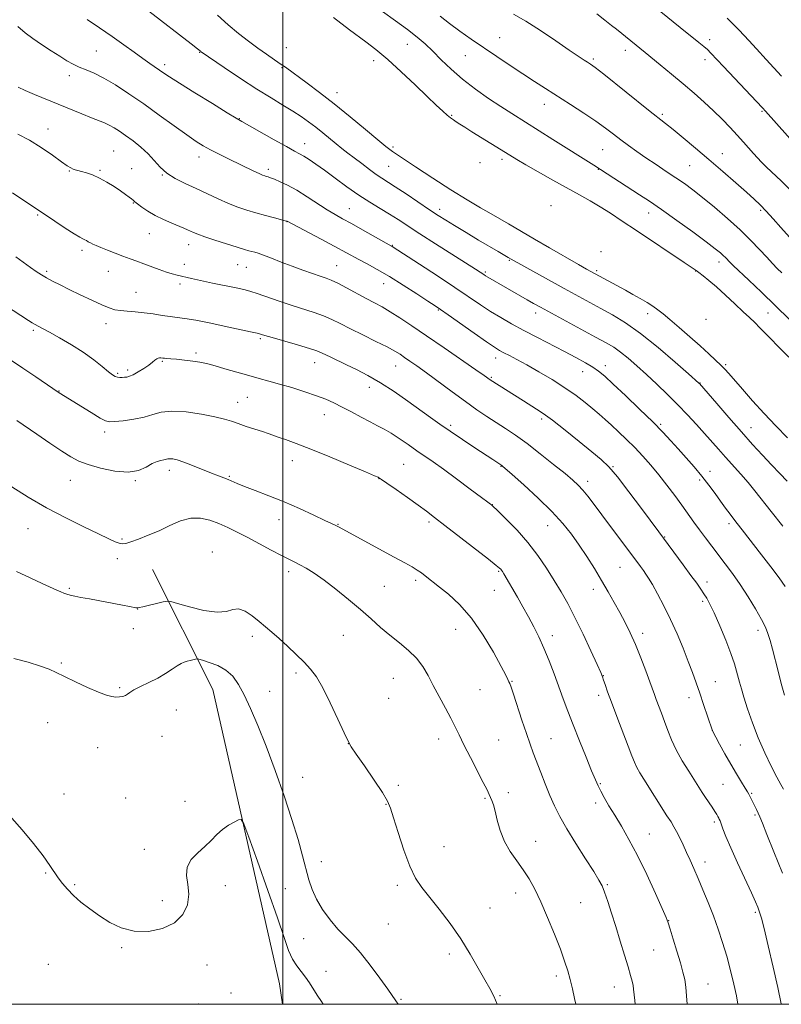
# Model space of a CAD drawing. Extents: x 2134800 to 2137700, y 292300 to 295200.
# Drawn here: x 2135400 to 2135689, y 292500 to 292874 of the extents above; entities that cross this region are included whole.
import ezdxf

# ---------------------------------------------------------------- set-up
doc = ezdxf.new("R2010")
doc.units = 0
doc.header["$MEASUREMENT"] = 0
for name, color, linetype, lineweight in [('BREAKLINE DTM HARD', 7, 'Continuous', 0), ('CONTOUR INDEX', 41, 'Continuous', 13), ('CONTOUR INTERMEDIATE', 44, 'Continuous', 0), ('GRID LINE', 7, 'Continuous', 0), ('SPOT ELEVATION DTM', 2, 'Continuous', 13)]:
    doc.layers.add(name, color=color, linetype=linetype, lineweight=lineweight)

msp = doc.modelspace()

# ---------------------------------------------------------------- linework, layer by layer
at = {"layer": 'BREAKLINE DTM HARD'}
msp.add_polyline3d([(2135499.811, 292500, 995.465), (2135498.71, 292507.75, 995.21), (2135473.44, 292619.5, 993.06), (2135450.54, 292664.98, 988.93)], dxfattribs=at)
at = {"layer": 'CONTOUR INDEX', "flags": 128}
for points, elevation in [([(2135689.594, 292681.481), (2135685.183, 292686.992), (2135679.017, 292694.867), (2135676.459, 292698.01), (2135673.664, 292701.23), (2135667.857, 292707.666), (2135665.204, 292710.652), (2135659.905, 292716.685), (2135656.868, 292720.077), (2135653.498, 292723.734), (2135649.816, 292727.573), (2135645.874, 292731.499), (2135641.836, 292735.374), (2135637.898, 292739.046), (2135634.232, 292742.372), (2135630.921, 292745.246), (2135628.028, 292747.575), (2135625.472, 292749.37), (2135622.598, 292751.079), (2135618.61, 292753.26), (2135597.713, 292764.565), (2135595.052, 292766.033), (2135592.585, 292767.43), (2135577.693, 292776.015), (2135576.814, 292776.546), (2135576.197, 292776.943), (2135574.776, 292777.884), (2135573.031, 292779.006), (2135557.936, 292788.624), (2135551.936, 292792.475), (2135543.697, 292797.83), (2135540.413, 292799.898), (2135536.88, 292802.03), (2135532.989, 292804.401), (2135528.747, 292807.145), (2135524.225, 292810.305), (2135519.755, 292813.57), (2135515.733, 292816.538), (2135512.466, 292818.891), (2135509.915, 292820.646), (2135507.954, 292821.903), (2135506.343, 292822.83), (2135504.403, 292823.869), (2135501.342, 292825.531), (2135496.726, 292828.111), (2135484.461, 292835.053), (2135482.239, 292836.351), (2135478.859, 292838.401), (2135473.239, 292841.85), (2135466.593, 292845.953), (2135460.715, 292849.617), (2135456.937, 292852.028), (2135454.768, 292853.473), (2135449.52, 292857.094), (2135446.881, 292858.97), (2135443.588, 292861.374), (2135439.689, 292864.205), (2135435.272, 292867.32), (2135430.489, 292870.561), (2135425.752, 292873.73)], 970), ([(2135692.168, 292759.939), (2135686.893, 292765.142), (2135681.53, 292770.304), (2135676.671, 292774.9), (2135670.755, 292780.468), (2135669.699, 292781.496), (2135667.895, 292783.41), (2135667.044, 292784.243), (2135665.914, 292785.244), (2135663.972, 292786.794), (2135660.584, 292789.352), (2135655.418, 292793.155), (2135649.361, 292797.545), (2135643.601, 292801.643), (2135639.024, 292804.794), (2135635.299, 292807.256), (2135617.943, 292818.453), (2135602.438, 292828.243), (2135586.806, 292838.074), (2135582.713, 292840.713), (2135578.018, 292843.833), (2135572.987, 292847.368), (2135568.116, 292851.121), (2135563.805, 292854.895), (2135560.069, 292858.498), (2135556.827, 292861.739), (2135553.927, 292864.522), (2135550.921, 292867.14), (2135547.289, 292869.983), (2135542.73, 292873.305), (2135537.822, 292876.822)], 960), ([(2135689.099, 292852.329), (2135683.278, 292858.594), (2135679.602, 292862.637), (2135676.736, 292865.767), (2135673.023, 292869.711), (2135668.498, 292874.327)], 950), ([(2135689.019, 292500), (2135688.996, 292500.156), (2135687.728, 292506.416), (2135685.982, 292514.153), (2135684.097, 292522.146), (2135682.5, 292528.725), (2135681.5, 292532.68), (2135680.946, 292534.641), (2135680.573, 292535.697), (2135680.107, 292536.862), (2135679.245, 292538.856), (2135677.676, 292542.326), (2135672.433, 292553.724), (2135669.874, 292559.433), (2135668.06, 292563.718), (2135666.92, 292566.632), (2135666.236, 292568.489), (2135665.813, 292569.597), (2135665.531, 292570.245), (2135665.293, 292570.713), (2135664.999, 292571.259), (2135664.543, 292572.04), (2135663.821, 292573.189), (2135662.775, 292574.779), (2135660.268, 292578.541), (2135659.084, 292580.358), (2135653.909, 292588.449), (2135651.467, 292592.448), (2135649.195, 292596.542), (2135647.4, 292600.372), (2135645.988, 292603.926), (2135644.765, 292607.281), (2135643.585, 292610.469), (2135641.592, 292615.745), (2135640.905, 292617.625), (2135639.189, 292622.411), (2135637.658, 292626.578), (2135635.755, 292631.559), (2135633.716, 292636.559), (2135631.727, 292640.967), (2135629.766, 292644.902), (2135627.764, 292648.669), (2135625.652, 292652.53), (2135623.376, 292656.574), (2135620.881, 292660.848), (2135618.146, 292665.355), (2135615.265, 292669.914), (2135612.364, 292674.297), (2135609.465, 292678.384), (2135606.179, 292682.478), (2135602.015, 292686.988), (2135596.763, 292692.101), (2135591.334, 292697.106), (2135586.918, 292701.069), (2135583.34, 292704.24), (2135583.044, 292704.483), (2135579.653, 292706.738), (2135572.848, 292711.224), (2135568.092, 292714.376), (2135563.473, 292717.474), (2135559.578, 292720.153), (2135556.002, 292722.686), (2135547.387, 292728.899), (2135542.191, 292732.53), (2135537, 292735.918), (2135532.226, 292738.689), (2135527.951, 292740.899), (2135524.178, 292742.715), (2135518.223, 292745.564), (2135514.637, 292747.312), (2135512.902, 292748.012), (2135510.046, 292748.944), (2135505.539, 292750.278), (2135495.901, 292753.037), (2135493.167, 292753.833), (2135491.866, 292754.23), (2135491.1, 292754.484), (2135490.837, 292754.552), (2135489.57, 292754.816), (2135487.749, 292755.206), (2135478.887, 292757.151), (2135472.619, 292758.496), (2135466.915, 292759.639), (2135462.821, 292760.322), (2135459.871, 292760.696), (2135457.214, 292761.019), (2135454.183, 292761.479), (2135450.823, 292762.01), (2135447.361, 292762.481), (2135444.013, 292762.799), (2135440.949, 292763.03), (2135438.333, 292763.275), (2135436.196, 292763.65), (2135434.049, 292764.326), (2135431.271, 292765.484), (2135427.465, 292767.22), (2135423.114, 292769.274), (2135418.922, 292771.298), (2135415.446, 292773.02), (2135412.652, 292774.461), (2135410.361, 292775.715), (2135408.374, 292776.893), (2135406.426, 292778.155), (2135404.236, 292779.68), (2135398.657, 292783.709)], 980), ([(2135581.288, 292500), (2135579.95, 292503.152), (2135578.421, 292506.044), (2135576.547, 292509.321), (2135574.089, 292513.736), (2135571.033, 292519.071), (2135567.426, 292524.867), (2135563.383, 292530.676), (2135559.299, 292536.087), (2135552.723, 292544.357), (2135550.338, 292547.898), (2135548.127, 292552.403), (2135545.845, 292558.523), (2135543.693, 292565.172), (2135541.981, 292570.832), (2135540.842, 292574.49), (2135539.693, 292577.159), (2135537.769, 292580.356), (2135534.608, 292585.106), (2135530.945, 292590.465), (2135527.816, 292594.996), (2135525.931, 292597.772), (2135524.709, 292599.905), (2135523.243, 292603.014), (2135520.878, 292608.194), (2135517.961, 292614.428), (2135515.088, 292620.171), (2135512.683, 292624.282), (2135510.474, 292627.222), (2135508.015, 292629.853), (2135505.005, 292632.83), (2135501.716, 292635.967), (2135498.566, 292638.87), (2135495.855, 292641.259), (2135493.418, 292643.309), (2135490.971, 292645.309), (2135488.322, 292647.409), (2135485.636, 292649.198), (2135483.169, 292650.126), (2135481.004, 292649.885), (2135478.54, 292649.14), (2135475.003, 292648.795), (2135469.983, 292649.497), (2135464.522, 292650.834), (2135460.023, 292652.136), (2135457.454, 292652.866), (2135456.041, 292653.022), (2135454.573, 292652.74), (2135446.924, 292650.904), (2135445.504, 292650.575), (2135444.785, 292650.475), (2135444.235, 292650.537), (2135441.757, 292651.025), (2135439.102, 292651.533), (2135426.634, 292653.835), (2135423.402, 292654.449), (2135421.05, 292654.924), (2135419.35, 292655.306), (2135418.067, 292655.649), (2135416.959, 292656.025), (2135415.783, 292656.51), (2135414.269, 292657.193), (2135408.731, 292659.752), (2135404.143, 292661.855), (2135398.995, 292664.241)], 990)]:
    msp.add_lwpolyline(points, dxfattribs=dict(at, elevation=elevation))
at = {"layer": 'CONTOUR INTERMEDIATE', "flags": 128}
for points, elevation in [([(2135698.679, 292821.454), (2135683.043, 292839.018), (2135681.855, 292840.306), (2135679.606, 292842.696), (2135667.121, 292855.914), (2135662.358, 292860.989), (2135660.993, 292862.35), (2135659.628, 292863.565), (2135657.762, 292865.096), (2135650.716, 292870.784), (2135626.651, 292890.379)], 952), ([(2135691.228, 292698.522), (2135688.463, 292701.472), (2135685.34, 292704.776), (2135681.937, 292708.411), (2135678.161, 292712.524), (2135673.879, 292717.302), (2135669.115, 292722.738), (2135664.532, 292728.033), (2135658.006, 292735.609), (2135657.783, 292735.815), (2135653.843, 292739.303), (2135648.74, 292743.781), (2135642.269, 292749.295), (2135635.676, 292754.574), (2135629.946, 292758.639), (2135625.019, 292761.67), (2135620.573, 292764.136), (2135606.715, 292771.661), (2135585.392, 292783.415), (2135581.582, 292785.667), (2135574.219, 292790.062), (2135569.462, 292792.917), (2135565.118, 292795.542), (2135561.789, 292797.586), (2135558.906, 292799.42), (2135555.609, 292801.595), (2135546.69, 292807.576), (2135542.599, 292810.294), (2135537.546, 292813.559), (2135535.423, 292815.001), (2135532.799, 292816.901), (2135529.878, 292819.083), (2135527.052, 292821.226), (2135524.604, 292823.1), (2135522.388, 292824.829), (2135520.153, 292826.628), (2135515.092, 292830.809), (2135512.423, 292832.956), (2135509.753, 292834.988), (2135506.929, 292836.976), (2135503.742, 292839.037), (2135499.993, 292841.307), (2135495.504, 292844.002), (2135490.106, 292847.361), (2135483.853, 292851.438), (2135477.704, 292855.556), (2135469.046, 292861.453), (2135468.793, 292861.643), (2135468.553, 292861.845), (2135467.583, 292862.614), (2135465.156, 292864.508), (2135449.189, 292876.899)], 968), ([(2135691.349, 292715.062), (2135687.018, 292719.52), (2135682.515, 292724.278), (2135678.153, 292729.065), (2135674.263, 292733.46), (2135669.086, 292739.411), (2135667.572, 292741.095), (2135666.075, 292742.64), (2135664.114, 292744.543), (2135661.535, 292746.947), (2135658.265, 292749.905), (2135654.348, 292753.371), (2135650.306, 292756.897), (2135646.78, 292759.934), (2135644.211, 292762.091), (2135642.253, 292763.62), (2135640.361, 292764.927), (2135638.106, 292766.344), (2135635.52, 292767.877), (2135632.749, 292769.455), (2135629.943, 292771.008), (2135616.821, 292778.128), (2135615.208, 292779.038), (2135612.075, 292780.823), (2135601.062, 292787.142), (2135595.384, 292790.418), (2135585.531, 292796.169), (2135578.929, 292799.976), (2135574.99, 292802.293), (2135569.874, 292805.373), (2135563.739, 292809.176), (2135556.898, 292813.545), (2135550.272, 292817.861), (2135544.934, 292821.391), (2135541.536, 292823.704), (2135539.043, 292825.58), (2135535.995, 292828.104), (2135531.326, 292832.043), (2135525.522, 292836.887), (2135519.462, 292841.81), (2135513.909, 292846.116), (2135509.182, 292849.632), (2135500.929, 292855.636), (2135499.001, 292857.01), (2135493.76, 292860.65), (2135490.511, 292862.943), (2135486.956, 292865.532), (2135483.167, 292868.455), (2135479.21, 292871.76), (2135475.167, 292875.432)], 966), ([(2135691.837, 292745.579), (2135680.896, 292756.767), (2135678.936, 292758.734), (2135677.011, 292760.616), (2135674.63, 292762.888), (2135671.474, 292765.859), (2135667.906, 292769.161), (2135664.46, 292772.258), (2135661.583, 292774.715), (2135659.363, 292776.508), (2135657.801, 292777.714), (2135656.718, 292778.523), (2135655.217, 292779.566), (2135652.217, 292781.589), (2135634.136, 292793.698), (2135628.727, 292797.296), (2135624.245, 292800.223), (2135620.3, 292802.697), (2135616.504, 292804.945), (2135612.475, 292807.228), (2135602.394, 292812.84), (2135596.85, 292815.95), (2135592.086, 292818.652), (2135588.686, 292820.629), (2135586.022, 292822.24), (2135571.692, 292831.145), (2135568.97, 292832.858), (2135567.089, 292834.059), (2135565.75, 292834.933), (2135564.663, 292835.666), (2135563.593, 292836.455), (2135562.316, 292837.501), (2135560.597, 292839.019), (2135558.157, 292841.28), (2135554.705, 292844.569), (2135550.115, 292848.99), (2135544.913, 292853.928), (2135539.791, 292858.589), (2135535.302, 292862.356), (2135531.46, 292865.325), (2135525.254, 292869.911), (2135519.151, 292874.532)], 962), ([(2135689.218, 292777.579), (2135687.488, 292779.315), (2135685.654, 292781.231), (2135683.497, 292783.554), (2135680.818, 292786.464), (2135677.498, 292789.94), (2135673.435, 292793.913), (2135668.652, 292798.246), (2135663.665, 292802.53), (2135659.112, 292806.287), (2135655.432, 292809.193), (2135652.269, 292811.53), (2135649.067, 292813.733), (2135645.419, 292816.139), (2135641.511, 292818.694), (2135637.679, 292821.246), (2135634.188, 292823.672), (2135631.03, 292825.969), (2135628.128, 292828.165), (2135625.348, 292830.314), (2135622.334, 292832.59), (2135618.673, 292835.197), (2135614.119, 292838.251), (2135609.074, 292841.523), (2135599.627, 292847.555), (2135595.395, 292850.278), (2135591.016, 292853.142), (2135586.207, 292856.344), (2135581.148, 292859.749), (2135571.411, 292866.35), (2135567.07, 292869.377), (2135563.148, 292872.27), (2135559.678, 292875.046)], 958), ([(2135694.483, 292788.678), (2135688.917, 292794.887), (2135685.954, 292798.166), (2135683.272, 292801.069), (2135681.021, 292803.383), (2135678.734, 292805.562), (2135675.784, 292808.228), (2135671.728, 292811.827), (2135666.848, 292816.105), (2135661.608, 292820.633), (2135656.456, 292825.004), (2135651.786, 292828.897), (2135647.978, 292832.017), (2135645.156, 292834.274), (2135638.652, 292839.403), (2135621.666, 292852.98), (2135618.415, 292855.523), (2135616.689, 292856.797), (2135615.572, 292857.534), (2135614.216, 292858.404), (2135612.048, 292859.835), (2135608.566, 292862.189), (2135603.52, 292865.635), (2135597.682, 292869.558), (2135592.078, 292873.149), (2135587.451, 292875.838)], 956), ([(2135691.962, 292809.533), (2135688.965, 292812.498), (2135683.483, 292817.777), (2135681.566, 292819.698), (2135680.039, 292821.322), (2135678.549, 292822.979), (2135674.737, 292827.246), (2135672.341, 292829.878), (2135669.618, 292832.804), (2135666.599, 292835.934), (2135663.324, 292839.163), (2135659.816, 292842.418), (2135656.021, 292845.765), (2135651.868, 292849.306), (2135647.402, 292853.04), (2135643.129, 292856.573), (2135637.452, 292861.212), (2135626.493, 292870.061), (2135624.634, 292871.531), (2135622.109, 292873.508), (2135619.03, 292875.887)], 954), ([(2135690.523, 292658.537), (2135688.211, 292661.847), (2135685.029, 292666.078), (2135681.526, 292670.62), (2135674.224, 292680.031), (2135672.275, 292682.495), (2135671.049, 292684.081), (2135669.584, 292686.028), (2135667.891, 292688.331), (2135665.994, 292690.956), (2135663.905, 292693.869), (2135661.576, 292697.035), (2135658.946, 292700.414), (2135656, 292703.944), (2135652.921, 292707.469), (2135649.941, 292710.81), (2135647.157, 292713.902), (2135644.124, 292717.149), (2135640.265, 292721.069), (2135635.273, 292725.934), (2135629.927, 292731.033), (2135625.276, 292735.406), (2135622.058, 292738.362), (2135619.757, 292740.28), (2135617.544, 292741.811), (2135614.729, 292743.498), (2135611.163, 292745.473), (2135606.836, 292747.765), (2135596.501, 292753.109), (2135591.357, 292755.8), (2135586.751, 292758.292), (2135582.61, 292760.654), (2135578.751, 292763.012), (2135574.927, 292765.515), (2135565.257, 292772.053), (2135558.59, 292776.47), (2135551.755, 292780.949), (2135541.462, 292787.65), (2135541.204, 292787.799), (2135530.215, 292793.942), (2135525.955, 292796.305), (2135522.615, 292798.144), (2135519.795, 292799.746), (2135516.813, 292801.569), (2135509.163, 292806.529), (2135505.226, 292808.954), (2135501.766, 292810.853), (2135498.918, 292812.224), (2135496.754, 292813.145), (2135495.292, 292813.704), (2135494.353, 292814.016), (2135493.704, 292814.203), (2135493.105, 292814.389), (2135492.283, 292814.709), (2135490.957, 292815.303), (2135488.913, 292816.273), (2135479.394, 292820.88), (2135475.778, 292822.65), (2135472.51, 292824.307), (2135469.78, 292825.808), (2135467.033, 292827.53), (2135463.528, 292829.955), (2135458.753, 292833.396), (2135453.102, 292837.494), (2135447.195, 292841.72), (2135441.575, 292845.608), (2135436.469, 292848.937), (2135432.028, 292851.55), (2135428.347, 292853.37), (2135425.307, 292854.643), (2135422.733, 292855.693), (2135420.426, 292856.813), (2135418.076, 292858.156), (2135415.347, 292859.846), (2135412.038, 292861.943), (2135408.481, 292864.265), (2135405.14, 292866.569), (2135402.288, 292868.738), (2135399.425, 292871.152)], 972), ([(2135690.241, 292617.346), (2135689.029, 292621.824), (2135687.804, 292626.469), (2135685.664, 292634.806), (2135684.782, 292638.09), (2135683.978, 292640.689), (2135682.984, 292643.136), (2135681.474, 292646.112), (2135679.229, 292650.084), (2135676.459, 292654.675), (2135673.479, 292659.295), (2135670.557, 292663.477), (2135667.764, 292667.226), (2135662.637, 292673.912), (2135660.297, 292677.018), (2135658.073, 292680.028), (2135655.919, 292683.003), (2135651.302, 292689.436), (2135648.597, 292693.15), (2135645.67, 292697.06), (2135642.641, 292700.934), (2135639.605, 292704.587), (2135636.559, 292708.023), (2135633.475, 292711.295), (2135630.359, 292714.425), (2135627.349, 292717.323), (2135624.616, 292719.869), (2135622.251, 292722.01), (2135620.014, 292723.963), (2135617.584, 292726.011), (2135614.68, 292728.38), (2135611.174, 292731.064), (2135606.98, 292733.999), (2135602.123, 292737.086), (2135597.089, 292740.079), (2135592.475, 292742.699), (2135588.756, 292744.732), (2135585.913, 292746.234), (2135583.806, 292747.329), (2135582.172, 292748.215), (2135580.269, 292749.4), (2135577.231, 292751.464), (2135572.566, 292754.728), (2135562.718, 292761.68), (2135559.825, 292763.706), (2135557.706, 292765.14), (2135555.025, 292766.899), (2135550.82, 292769.639), (2135545.631, 292772.967), (2135540.373, 292776.231), (2135535.791, 292778.91), (2135531.957, 292781.025), (2135528.772, 292782.727), (2135519.439, 292787.77), (2135514.505, 292790.393), (2135501.576, 292797.227), (2135501.466, 292797.265), (2135500.908, 292797.414), (2135496.801, 292798.472), (2135493.37, 292799.374), (2135489.725, 292800.374), (2135486.295, 292801.392), (2135482.947, 292802.528), (2135479.407, 292803.921), (2135475.48, 292805.659), (2135467.041, 292809.602), (2135462.936, 292811.497), (2135459.179, 292813.396), (2135455.973, 292815.453), (2135453.414, 292817.776), (2135451.177, 292820.286), (2135448.834, 292822.86), (2135446.083, 292825.375), (2135443.14, 292827.711), (2135440.35, 292829.751), (2135437.976, 292831.407), (2135435.946, 292832.711), (2135434.11, 292833.724), (2135432.281, 292834.538), (2135427.36, 292836.439), (2135423.689, 292837.937), (2135414.706, 292841.672), (2135405.802, 292845.311), (2135402.237, 292846.847), (2135399.576, 292848.156)], 974), ([(2135689.896, 292581.617), (2135688.911, 292583.384), (2135687.387, 292586.222), (2135685.246, 292590.354), (2135682.756, 292595.463), (2135680.267, 292601.093), (2135678.075, 292606.791), (2135676.267, 292612.089), (2135674.875, 292616.524), (2135673.899, 292619.786), (2135673.216, 292622.208), (2135672.09, 292626.486), (2135671.25, 292629.286), (2135669.907, 292633.128), (2135667.937, 292638.211), (2135665.675, 292643.708), (2135663.577, 292648.54), (2135661.979, 292651.908), (2135660.761, 292654.14), (2135659.686, 292655.845), (2135658.511, 292657.593), (2135656.967, 292659.791), (2135654.781, 292662.805), (2135651.839, 292666.787), (2135642.548, 292679.265), (2135636.033, 292688.125), (2135631.264, 292694.512), (2135626.86, 292700.203), (2135623.578, 292704.045), (2135620.722, 292706.794), (2135617.234, 292709.682), (2135612.418, 292713.577), (2135607.031, 292717.891), (2135602.192, 292721.675), (2135598.715, 292724.238), (2135596.187, 292725.928), (2135591.279, 292728.991), (2135578.651, 292736.978), (2135576.302, 292738.637), (2135573.137, 292740.834), (2135561.109, 292749.12), (2135554.46, 292753.685), (2135548.85, 292757.517), (2135544.316, 292760.552), (2135540.646, 292762.888), (2135537.588, 292764.666), (2135534.72, 292766.201), (2135531.581, 292767.853), (2135524.077, 292771.924), (2135520.768, 292773.661), (2135518.361, 292774.79), (2135516.388, 292775.549), (2135514.164, 292776.306), (2135511.164, 292777.351), (2135507.509, 292778.668), (2135503.481, 292780.162), (2135499.384, 292781.722), (2135495.613, 292783.174), (2135492.585, 292784.325), (2135490.575, 292785.044), (2135489.286, 292785.449), (2135487.115, 292786.02), (2135485.367, 292786.513), (2135482.608, 292787.345), (2135478.647, 292788.589), (2135474.227, 292790.017), (2135470.329, 292791.328), (2135467.686, 292792.29), (2135466.047, 292792.963), (2135463.834, 292793.964), (2135462.466, 292794.548), (2135457.802, 292796.471), (2135454.646, 292797.854), (2135451.486, 292799.421), (2135448.703, 292801.07), (2135446.452, 292802.615), (2135444.832, 292803.846), (2135443.862, 292804.632), (2135443.249, 292805.152), (2135442.624, 292805.661), (2135441.667, 292806.376), (2135440.266, 292807.376), (2135438.364, 292808.702), (2135435.95, 292810.341), (2135433.223, 292812.072), (2135430.428, 292813.62), (2135427.794, 292814.772), (2135425.471, 292815.566), (2135423.592, 292816.099), (2135422.231, 292816.466), (2135421.243, 292816.752), (2135420.428, 292817.038), (2135419.546, 292817.448), (2135418.202, 292818.265), (2135415.962, 292819.814), (2135412.551, 292822.267), (2135408.33, 292825.183), (2135403.821, 292827.969), (2135399.426, 292830.225)], 976), ([(2135689.484, 292549.784), (2135686.258, 292557.898), (2135683.597, 292564.499), (2135681.877, 292568.713), (2135680.876, 292571.104), (2135680.218, 292572.595), (2135679.598, 292573.945), (2135678.979, 292575.258), (2135678.391, 292576.472), (2135677.401, 292578.434), (2135676.684, 292579.793), (2135676.197, 292580.63), (2135675.322, 292582.06), (2135673.889, 292584.366), (2135672.01, 292587.444), (2135669.863, 292591.092), (2135667.647, 292595.042), (2135665.629, 292598.754), (2135662.832, 292603.99), (2135662.77, 292604.155), (2135659.563, 292613.809), (2135658.126, 292618.051), (2135656.755, 292621.987), (2135655.344, 292625.875), (2135653.723, 292630.16), (2135651.765, 292635.148), (2135649.515, 292640.586), (2135647.06, 292646.078), (2135644.516, 292651.245), (2135642.116, 292655.758), (2135640.12, 292659.3), (2135638.699, 292661.693), (2135637.659, 292663.306), (2135636.713, 292664.643), (2135635.576, 292666.192), (2135620.956, 292685.82), (2135618.011, 292689.75), (2135615.667, 292692.804), (2135613.759, 292695.141), (2135612.046, 292696.995), (2135609.996, 292698.887), (2135607.001, 292701.411), (2135602.688, 292704.943), (2135597.622, 292708.99), (2135592.599, 292712.841), (2135588.239, 292715.96), (2135584.435, 292718.494), (2135580.904, 292720.767), (2135577.365, 292723.082), (2135573.549, 292725.674), (2135569.192, 292728.758), (2135564.187, 292732.422), (2135554.424, 292739.667), (2135550.839, 292742.271), (2135548.171, 292744.157), (2135546.147, 292745.553), (2135544.431, 292746.705), (2135542.434, 292747.911), (2135539.503, 292749.483), (2135535.246, 292751.617), (2135530.307, 292754.046), (2135525.594, 292756.386), (2135521.773, 292758.338), (2135518.553, 292759.937), (2135515.407, 292761.302), (2135511.892, 292762.555), (2135503.453, 292765.237), (2135498.625, 292766.857), (2135490.257, 292769.773), (2135487.782, 292770.594), (2135485.709, 292771.15), (2135482.865, 292771.764), (2135473.345, 292773.723), (2135468.678, 292774.699), (2135465.382, 292775.422), (2135459.864, 292776.716), (2135458.012, 292777.196), (2135455.79, 292777.884), (2135453.111, 292778.845), (2135447.273, 292781.074), (2135444.592, 292782.062), (2135442.003, 292782.995), (2135439.293, 292783.984), (2135436.348, 292785.097), (2135433.443, 292786.227), (2135430.951, 292787.219), (2135429.145, 292787.963), (2135427.896, 292788.516), (2135426.975, 292788.98), (2135426.186, 292789.432), (2135425.476, 292789.855), (2135424.826, 292790.212), (2135424.134, 292790.537), (2135422.975, 292791.149), (2135420.836, 292792.439), (2135417.443, 292794.631), (2135413.454, 292797.273), (2135397.474, 292807.981)], 978), ([(2135672.501, 292500), (2135672.013, 292503.202), (2135671.068, 292507.688), (2135669.801, 292512.848), (2135668.342, 292518.216), (2135666.787, 292523.427), (2135665.122, 292528.496), (2135663.304, 292533.536), (2135661.324, 292538.593), (2135659.315, 292543.447), (2135657.446, 292547.811), (2135655.836, 292551.493), (2135654.422, 292554.67), (2135653.093, 292557.614), (2135651.767, 292560.514), (2135650.491, 292563.234), (2135649.339, 292565.554), (2135648.325, 292567.392), (2135647.208, 292569.203), (2135645.682, 292571.581), (2135636.88, 292585.44), (2135635.389, 292587.865), (2135634.25, 292589.909), (2135633.343, 292591.862), (2135632.368, 292594.333), (2135630.981, 292598.005), (2135626.696, 292609.197), (2135624.631, 292614.643), (2135623.157, 292618.657), (2135622.215, 292621.34), (2135621.639, 292623.051), (2135621.215, 292624.26), (2135620.541, 292625.887), (2135619.168, 292628.962), (2135616.81, 292634.131), (2135613.836, 292640.504), (2135610.778, 292646.803), (2135608.036, 292652.065), (2135605.486, 292656.566), (2135602.872, 292660.895), (2135599.969, 292665.51), (2135596.681, 292670.352), (2135592.943, 292675.233), (2135588.816, 292679.919), (2135584.86, 292684.002), (2135581.765, 292687.03), (2135579.287, 292689.396), (2135579.054, 292689.597), (2135578.762, 292689.825), (2135577.744, 292690.596), (2135575.308, 292692.422), (2135571.067, 292695.585), (2135565.87, 292699.433), (2135560.874, 292703.081), (2135556.943, 292705.872), (2135550.773, 292710.127), (2135547.499, 292712.42), (2135544.138, 292714.747), (2135541.032, 292716.784), (2135538.39, 292718.321), (2135535.891, 292719.613), (2135533.085, 292721.028), (2135529.673, 292722.827), (2135525.964, 292724.819), (2135522.423, 292726.706), (2135519.339, 292728.272), (2135516.304, 292729.636), (2135512.737, 292731.004), (2135508.265, 292732.514), (2135503.348, 292734.052), (2135498.651, 292735.435), (2135494.637, 292736.549), (2135490.946, 292737.537), (2135487.014, 292738.605), (2135482.507, 292739.884), (2135478.004, 292741.195), (2135474.318, 292742.281), (2135471.971, 292742.959), (2135470.334, 292743.357), (2135468.489, 292743.674), (2135465.785, 292744.064), (2135462.628, 292744.481), (2135459.69, 292744.833), (2135457.501, 292745.051), (2135456.019, 292745.163), (2135455.059, 292745.221), (2135454.445, 292745.269), (2135453.663, 292745.35), (2135453.238, 292745.363), (2135452.732, 292745.277), (2135452.151, 292745.005), (2135451.47, 292744.473), (2135450.53, 292743.669), (2135449.143, 292742.597), (2135447.222, 292741.303), (2135445.091, 292740.004), (2135443.178, 292738.957), (2135441.798, 292738.351), (2135440.809, 292738.084), (2135439.954, 292737.986), (2135439.036, 292737.921), (2135438.088, 292737.903), (2135437.201, 292737.983), (2135436.395, 292738.241), (2135435.39, 292738.877), (2135433.836, 292740.117), (2135431.453, 292742.107), (2135428.244, 292744.658), (2135424.286, 292747.498), (2135419.754, 292750.356), (2135415.236, 292752.966), (2135411.418, 292755.066), (2135407.14, 292757.373), (2135405.995, 292758.01), (2135404.93, 292758.649), (2135403.488, 292759.566), (2135380.493, 292774.482)], 982), ([(2135653.303, 292500), (2135653.119, 292503.173), (2135652.831, 292506.503), (2135652.4, 292509.388), (2135651.741, 292512.256), (2135650.765, 292515.723), (2135649.45, 292520.132), (2135648.052, 292524.735), (2135646.893, 292528.512), (2135646.142, 292530.876), (2135645.339, 292532.966), (2135643.869, 292536.35), (2135641.309, 292542.1), (2135638.009, 292549.293), (2135634.509, 292556.508), (2135631.262, 292562.607), (2135628.367, 292567.6), (2135625.835, 292571.78), (2135623.677, 292575.387), (2135621.908, 292578.443), (2135620.543, 292580.917), (2135619.525, 292582.932), (2135618.512, 292585.22), (2135617.092, 292588.669), (2135614.993, 292593.842), (2135612.514, 292599.999), (2135610.099, 292606.076), (2135608.078, 292611.278), (2135606.336, 292615.887), (2135602.844, 292625.371), (2135600.941, 292630.411), (2135599.015, 292635.186), (2135597.115, 292639.42), (2135595.193, 292643.274), (2135593.176, 292647.021), (2135591.038, 292650.837), (2135588.933, 292654.506), (2135583.74, 292663.376), (2135583.233, 292664.214), (2135582.891, 292664.742), (2135582.615, 292665.109), (2135582.184, 292665.546), (2135580.906, 292666.601), (2135577.971, 292668.903), (2135561.437, 292681.695), (2135557.485, 292684.784), (2135554.447, 292687.136), (2135551.256, 292689.506), (2135547.19, 292692.41), (2135542.905, 292695.415), (2135539.401, 292697.845), (2135537.412, 292699.209), (2135536.608, 292699.745), (2135536.388, 292699.873), (2135536.084, 292700.015), (2135534.74, 292700.603), (2135531.327, 292702.075), (2135525.269, 292704.666), (2135517.798, 292707.815), (2135510.597, 292710.761), (2135505.006, 292712.912), (2135500.993, 292714.341), (2135498.181, 292715.291), (2135496.16, 292715.992), (2135494.378, 292716.623), (2135492.245, 292717.352), (2135486.113, 292719.355), (2135483.053, 292720.384), (2135480.51, 292721.279), (2135477.855, 292722.113), (2135474.218, 292723.006), (2135469.07, 292723.998), (2135463.24, 292724.822), (2135457.9, 292725.133), (2135453.88, 292724.706), (2135450.657, 292723.803), (2135447.366, 292722.808), (2135443.429, 292722.031), (2135439.407, 292721.5), (2135436.147, 292721.169), (2135434.171, 292721.052), (2135432.707, 292721.4), (2135430.662, 292722.521), (2135427.299, 292724.563), (2135415.096, 292732.056), (2135412.728, 292733.7), (2135406.243, 292738.131), (2135401.384, 292741.431), (2135396.692, 292744.602)], 984), ([(2135633.581, 292500), (2135633.429, 292501.383), (2135632.99, 292505.711), (2135632.793, 292507.117), (2135632.457, 292508.729), (2135631.873, 292510.963), (2135630.935, 292514.21), (2135629.582, 292518.695), (2135627.959, 292523.981), (2135626.255, 292529.469), (2135624.643, 292534.607), (2135623.212, 292539.053), (2135622.032, 292542.515), (2135621.07, 292544.933), (2135619.874, 292547.177), (2135617.887, 292550.351), (2135614.776, 292555.191), (2135611.102, 292560.973), (2135607.648, 292566.606), (2135605.004, 292571.279), (2135602.995, 292575.306), (2135601.254, 292579.281), (2135599.498, 292583.622), (2135597.782, 292588.043), (2135594.963, 292595.479), (2135593.754, 292598.791), (2135592.371, 292602.773), (2135590.668, 292607.863), (2135587.434, 292617.671), (2135586.521, 292620.375), (2135586.03, 292621.728), (2135585.732, 292622.442), (2135585.364, 292623.24), (2135584.529, 292624.897), (2135582.796, 292628.201), (2135579.872, 292633.594), (2135576.002, 292640.136), (2135571.569, 292646.541), (2135566.979, 292651.754), (2135562.746, 292655.654), (2135559.406, 292658.348), (2135553.965, 292662.668), (2135552.552, 292663.714), (2135550.908, 292664.83), (2135548.967, 292666.012), (2135546.265, 292667.532), (2135542.242, 292669.727), (2135521.055, 292681.243), (2135520.383, 292681.592), (2135518.441, 292682.485), (2135515.9, 292683.672), (2135511.703, 292685.649), (2135506.317, 292688.13), (2135500.427, 292690.709), (2135494.675, 292693.039), (2135489.528, 292695.009), (2135485.409, 292696.564), (2135482.583, 292697.688), (2135479.174, 292699.137), (2135477.578, 292699.766), (2135475.584, 292700.53), (2135472.922, 292701.582), (2135465.757, 292704.506), (2135462.405, 292705.798), (2135459.927, 292706.614), (2135458.241, 292707.005), (2135457.113, 292707.098), (2135456.314, 292707.014), (2135454.827, 292706.621), (2135453.735, 292706.405), (2135452.29, 292706.007), (2135450.464, 292705.204), (2135448.184, 292703.91), (2135445.209, 292702.61), (2135441.25, 292701.926), (2135436.225, 292702.299), (2135430.862, 292703.432), (2135426.093, 292704.845), (2135422.533, 292706.205), (2135419.525, 292707.774), (2135416.094, 292709.96), (2135411.59, 292712.989), (2135406.659, 292716.362), (2135399.096, 292721.601)], 986), ([(2135611.113, 292500), (2135610.644, 292502.185), (2135609.781, 292505.933), (2135608.923, 292509.385), (2135608.019, 292512.694), (2135606.866, 292516.344), (2135605.225, 292520.9), (2135602.959, 292526.678), (2135600.346, 292532.991), (2135597.764, 292538.905), (2135595.49, 292543.713), (2135593.371, 292547.624), (2135591.154, 292551.079), (2135588.681, 292554.467), (2135586.191, 292557.987), (2135584.023, 292561.789), (2135582.428, 292565.911), (2135581.314, 292569.939), (2135580.504, 292573.347), (2135579.844, 292575.754), (2135579.278, 292577.369), (2135578.777, 292578.544), (2135578.259, 292579.68), (2135577.443, 292581.36), (2135575.996, 292584.212), (2135571.099, 292593.701), (2135568.658, 292598.499), (2135566.823, 292602.224), (2135565.317, 292605.324), (2135563.687, 292608.553), (2135561.613, 292612.459), (2135559.287, 292616.773), (2135557.028, 292621.021), (2135555.041, 292624.831), (2135553.054, 292628.23), (2135550.68, 292631.349), (2135547.649, 292634.308), (2135544.168, 292637.196), (2135540.56, 292640.089), (2135537.045, 292643.075), (2135533.43, 292646.267), (2135529.416, 292649.788), (2135524.838, 292653.663), (2135520.068, 292657.539), (2135515.605, 292660.966), (2135511.853, 292663.598), (2135508.807, 292665.506), (2135506.358, 292666.863), (2135504.324, 292667.879), (2135502.205, 292668.899), (2135499.424, 292670.303), (2135495.602, 292672.342), (2135491.152, 292674.757), (2135486.687, 292677.156), (2135482.683, 292679.23), (2135479.075, 292680.982), (2135475.662, 292682.495), (2135472.263, 292683.783), (2135468.773, 292684.577), (2135465.107, 292684.541), (2135461.208, 292683.474), (2135457.144, 292681.721), (2135453.008, 292679.764), (2135448.941, 292678.012), (2135445.265, 292676.591), (2135442.346, 292675.556), (2135440.407, 292674.95), (2135439.1, 292674.761), (2135437.931, 292674.966), (2135436.399, 292675.571), (2135433.969, 292676.714), (2135430.096, 292678.564), (2135424.457, 292681.23), (2135417.607, 292684.581), (2135410.324, 292688.426), (2135403.337, 292692.518), (2135397.197, 292696.396)], 988), ([(2135543.77, 292500), (2135542.831, 292501.27), (2135539.779, 292505.755), (2135536.806, 292509.961), (2135533.145, 292514.911), (2135529.481, 292519.499), (2135526.333, 292522.936), (2135523.547, 292525.685), (2135520.801, 292528.527), (2135517.888, 292532.039), (2135515.064, 292535.99), (2135512.698, 292539.944), (2135511.038, 292543.612), (2135509.848, 292547.291), (2135507.471, 292556.414), (2135505.749, 292562.563), (2135503.424, 292570.131), (2135500.414, 292579.16), (2135497.008, 292588.799), (2135493.592, 292597.978), (2135490.48, 292605.825), (2135487.723, 292612.264), (2135485.301, 292617.42), (2135483.141, 292621.431), (2135480.95, 292624.489), (2135478.379, 292626.798), (2135475.251, 292628.537), (2135472.08, 292629.781), (2135469.547, 292630.58), (2135468.125, 292630.991), (2135467.434, 292631.102), (2135466.879, 292631.009), (2135464.869, 292630.512), (2135463.683, 292630.196), (2135462.572, 292629.849), (2135461.384, 292629.336), (2135459.897, 292628.484), (2135457.927, 292627.18), (2135455.457, 292625.56), (2135452.512, 292623.817), (2135449.202, 292622.129), (2135445.989, 292620.607), (2135443.422, 292619.344), (2135441.871, 292618.405), (2135440.994, 292617.736), (2135440.268, 292617.251), (2135439.276, 292616.887), (2135438.024, 292616.658), (2135436.624, 292616.598), (2135435.091, 292616.767), (2135433.061, 292617.328), (2135430.074, 292618.468), (2135425.907, 292620.272), (2135421.27, 292622.395), (2135417.114, 292624.392), (2135414.053, 292625.935), (2135411.382, 292627.178), (2135408.06, 292628.397), (2135403.374, 292629.797), (2135397.902, 292631.313)], 992), ([(2135515.205, 292500), (2135514.583, 292501.019), (2135512.956, 292503.491), (2135510.103, 292508.113), (2135508.61, 292510.305), (2135506.952, 292512.399), (2135505.241, 292514.6), (2135503.635, 292517.165), (2135502.177, 292520.469), (2135500.446, 292525.365), (2135497.905, 292532.827), (2135494.276, 292543.2), (2135490.322, 292554.335), (2135487.061, 292563.455), (2135485.203, 292568.489), (2135484.204, 292570.191), (2135483.208, 292570.019), (2135481.56, 292569.191), (2135479.415, 292567.967), (2135477.132, 292566.366), (2135474.97, 292564.423), (2135472.803, 292562.227), (2135470.405, 292559.885), (2135467.704, 292557.467), (2135465.234, 292554.904), (2135463.68, 292552.092), (2135463.468, 292548.95), (2135463.978, 292545.49), (2135464.329, 292541.746), (2135463.76, 292537.818), (2135461.987, 292534.068), (2135458.846, 292530.92), (2135454.324, 292528.741), (2135448.998, 292527.658), (2135443.596, 292527.74), (2135438.702, 292528.976), (2135434.334, 292531.051), (2135430.365, 292533.568), (2135426.705, 292536.188), (2135423.409, 292538.785), (2135420.569, 292541.29), (2135418.241, 292543.648), (2135416.347, 292545.875), (2135414.772, 292548.004), (2135411.597, 292552.739), (2135409.041, 292556.291), (2135405.372, 292561.05), (2135401.155, 292566.192), (2135397.172, 292570.626)], 994)]:
    msp.add_lwpolyline(points, dxfattribs=dict(at, elevation=elevation))
at = {"layer": 'GRID LINE', "flags": 128}
for points in [[(2135000, 292500), (2137500, 292500), (2137500, 295000), (2135000, 295000), (2135000, 292500)], [(2135500, 292500), (2135500, 295000)]]:
    msp.add_lwpolyline(points, dxfattribs=at)
at = {"layer": 'SPOT ELEVATION DTM'}
for p in [(2135582.17, 292866.92, 957.18), (2135661.81, 292866.14, 951.57), (2135501.33, 292863.06, 965.05), (2135547.17, 292864.3, 960.83), (2135429.25, 292861.88, 971.04), (2135468.48, 292861.34, 968.06), (2135569.16, 292860.09, 958.81), (2135617.71, 292858.79, 955.74), (2135629.9, 292862.11, 954.51), (2135455.1, 292856.66, 969.6), (2135499.62, 292855.44, 966.15), (2135534.48, 292858.2, 962.57), (2135660.07, 292858.49, 952.49), (2135418.96, 292852.5, 972.46), (2135520.48, 292846, 965.37), (2135599.14, 292841.62, 958.62), (2135564.05, 292837.4, 961.81), (2135643.85, 292837.84, 955.73), (2135681.66, 292838.87, 952.17), (2135483.49, 292836.17, 969.93), (2135410.87, 292832.21, 975.37), (2135508.2, 292826.67, 969.34), (2135541.78, 292825.4, 965.7), (2135435.8, 292823.92, 975.08), (2135468.22, 292821.65, 972.55), (2135621.31, 292824.36, 958.93), (2135666.68, 292822.8, 955.28), (2135540.12, 292818.03, 966.98), (2135574.77, 292819.4, 963.33), (2135583.08, 292820.66, 962.42), (2135654.34, 292818.32, 956.98), (2135418.97, 292816.23, 976.09), (2135430.67, 292816.58, 975.81), (2135442.67, 292817.16, 975.06), (2135454.29, 292814.71, 974.06), (2135494.48, 292816.9, 971.61), (2135619.62, 292816.92, 960.06), (2135443.25, 292804.16, 976.09), (2135601.74, 292803.09, 963.43), (2135407, 292799.57, 978.17), (2135525.2, 292802.03, 971.13), (2135559.48, 292801.75, 967.52), (2135638.75, 292800.39, 960.61), (2135681.24, 292801.38, 956.23), (2135501.54, 292797.11, 974.02), (2135449.32, 292792.5, 976.85), (2135464.29, 292788.38, 976.63), (2135541.5, 292788.05, 971.93), (2135423.82, 292786.18, 978.35), (2135620.65, 292785.67, 964.43), (2135462.61, 292780.92, 977.44), (2135482.86, 292780.68, 976.86), (2135520.35, 292780.35, 975.16), (2135585.83, 292782.39, 968.12), (2135665.35, 292781.68, 960.53), (2135410.42, 292778.26, 979.73), (2135433.83, 292778.24, 978.72), (2135486.09, 292779.71, 976.88), (2135576.79, 292777.89, 969.78), (2135619.04, 292778.47, 965.74), (2135656.58, 292778.39, 962.04), (2135460.91, 292773.42, 978.36), (2135538.26, 292773.52, 974.73), (2135444.33, 292770.25, 979.14), (2135558.98, 292763.48, 974.14), (2135595.88, 292762.37, 970.53), (2135638.3, 292762.18, 966.71), (2135684.05, 292762.44, 960.78), (2135432.84, 292758.36, 980.57), (2135660.44, 292759.92, 964.38), (2135405.39, 292755.87, 982.24), (2135491.49, 292752.63, 980.23), (2135467.02, 292747.23, 981.68), (2135454.29, 292744.06, 982.15), (2135512.04, 292743.53, 980.7), (2135580.71, 292745.27, 974.59), (2135437.37, 292739.53, 981.79), (2135441.16, 292740.72, 981.68), (2135542.78, 292742.26, 978.81), (2135613.68, 292740.15, 972.69), (2135622.33, 292742.36, 971.49), (2135667.96, 292742.73, 965.76), (2135579.05, 292737.96, 975.83), (2135658.17, 292735.77, 967.96), (2135415.12, 292732.78, 983.93), (2135532.74, 292734.18, 980.64), (2135482.8, 292728.54, 983.28), (2135486.45, 292730.33, 982.96), (2135515.68, 292723.78, 982.7), (2135598.17, 292722.13, 976.36), (2135432.36, 292717.27, 984.43), (2135563.66, 292719.7, 979.69), (2135643.34, 292720.14, 971.78), (2135677.51, 292718.9, 967.28), (2135503.6, 292706.33, 984.66), (2135456.92, 292702.68, 986.49), (2135545.85, 292704.99, 983.05), (2135582.71, 292704.19, 980.07), (2135625.17, 292704, 975.91), (2135662.05, 292702.23, 971.45), (2135419.39, 292698.89, 986.81), (2135443.98, 292698.75, 986.12), (2135479.65, 292700.39, 985.85), (2135536.44, 292699.55, 984.03), (2135615.63, 292698.48, 977.51), (2135658.05, 292698.98, 972.31), (2135579.41, 292689.64, 981.97), (2135498.51, 292683.93, 986.64), (2135555.37, 292683.09, 984.3), (2135403.29, 292680.54, 988.81), (2135520.92, 292682.13, 985.93), (2135600.4, 292681.71, 980.79), (2135669.17, 292682.43, 972.38), (2135438.96, 292676.6, 987.84), (2135644.84, 292677.4, 975.89), (2135437.25, 292669.08, 988.39), (2135473.17, 292671.64, 989.35), (2135581.84, 292664.35, 984.15), (2135627.9, 292665.85, 978.95), (2135502.22, 292664.16, 988.46), (2135550.3, 292660.86, 986.37), (2135418.99, 292657.89, 989.82), (2135538.46, 292658.66, 987.09), (2135580.21, 292657.13, 984.78), (2135617.76, 292657.54, 980.56), (2135660.85, 292660.23, 975.51), (2135444.92, 292650.05, 990.03), (2135659.2, 292652.96, 976.3), (2135443.23, 292642.59, 990.55), (2135565.53, 292642.3, 986.92), (2135680.26, 292641.97, 974.47), (2135488.46, 292639.71, 990.42), (2135522.9, 292640.09, 988.86), (2135602.24, 292639.87, 983.48), (2135636.47, 292640.85, 979.53), (2135415.94, 292629.49, 991.85), (2135504.93, 292625.72, 990.34), (2135541.83, 292623.73, 988.79), (2135621.52, 292624.75, 981.95), (2135438.13, 292620.2, 991.82), (2135586.88, 292622.62, 985.9), (2135663.96, 292622.41, 977.17), (2135495.03, 292618.85, 991.05), (2135540.09, 292616.17, 989.04), (2135574.76, 292619.45, 987.01), (2135619.8, 292617.27, 982.43), (2135654.01, 292616.44, 978.54), (2135459.51, 292611.73, 992.92), (2135410.78, 292606.9, 992.65), (2135454.15, 292601.77, 992.89), (2135601.68, 292600.85, 985.15), (2135662.9, 292604.01, 977.99), (2135429.67, 292597.41, 992.87), (2135524.81, 292598.94, 990.01), (2135559.08, 292600.69, 988.53), (2135581.77, 292600.35, 987.1), (2135673.46, 292598.43, 976.92), (2135507.45, 292586.13, 991.22), (2135543.77, 292583.08, 989.72), (2135620.35, 292583.74, 983.86), (2135666.88, 292583.45, 978.97), (2135416.93, 292579.87, 993.51), (2135585.54, 292580.37, 987.47), (2135677.81, 292580.13, 977.84), (2135440.31, 292578.32, 993.17), (2135462.88, 292577.1, 993.55), (2135539.15, 292575.84, 990.07), (2135576.67, 292578.16, 988.16), (2135618.67, 292576.4, 984.4), (2135679, 292571.8, 978.23), (2135663.65, 292569.23, 980.3), (2135638.98, 292564.59, 983.17), (2135561.05, 292559.8, 989.17), (2135595.81, 292561.92, 987.32), (2135447.39, 292558.81, 993.68), (2135514.56, 292554.19, 991.34), (2135660.15, 292554.07, 981.42), (2135410.07, 292549.87, 994.08), (2135421.05, 292545.45, 993.88), (2135478.2, 292545.08, 994.39), (2135543.37, 292545.17, 990.33), (2135623.01, 292545.42, 985.83), (2135500.93, 292543.86, 993), (2135588.29, 292542.2, 988.56), (2135454.21, 292539.31, 993.63), (2135612.96, 292538.6, 987), (2135578.51, 292536.59, 989.27), (2135679.23, 292534.9, 980.23), (2135540.01, 292530.44, 990.93), (2135646.29, 292531.76, 983.96), (2135507.88, 292524.93, 992.76), (2135438.86, 292521.54, 994.12), (2135563.09, 292519.08, 990.36), (2135640.66, 292520.6, 984.89), (2135410.97, 292515.11, 994.81), (2135471.26, 292514.88, 994.54), (2135516.36, 292512.55, 993.12), (2135603.66, 292510.73, 988.4), (2135661.25, 292507.73, 983.18), (2135480.36, 292504.35, 994.89), (2135625.69, 292506.52, 986.73), (2135467.9, 292500.18, 995.03), (2135544.8, 292501.87, 991.87), (2135582.32, 292503.31, 989.88)]:
    msp.add_point(p, dxfattribs=at)

doc.saveas('drawing.dxf')
